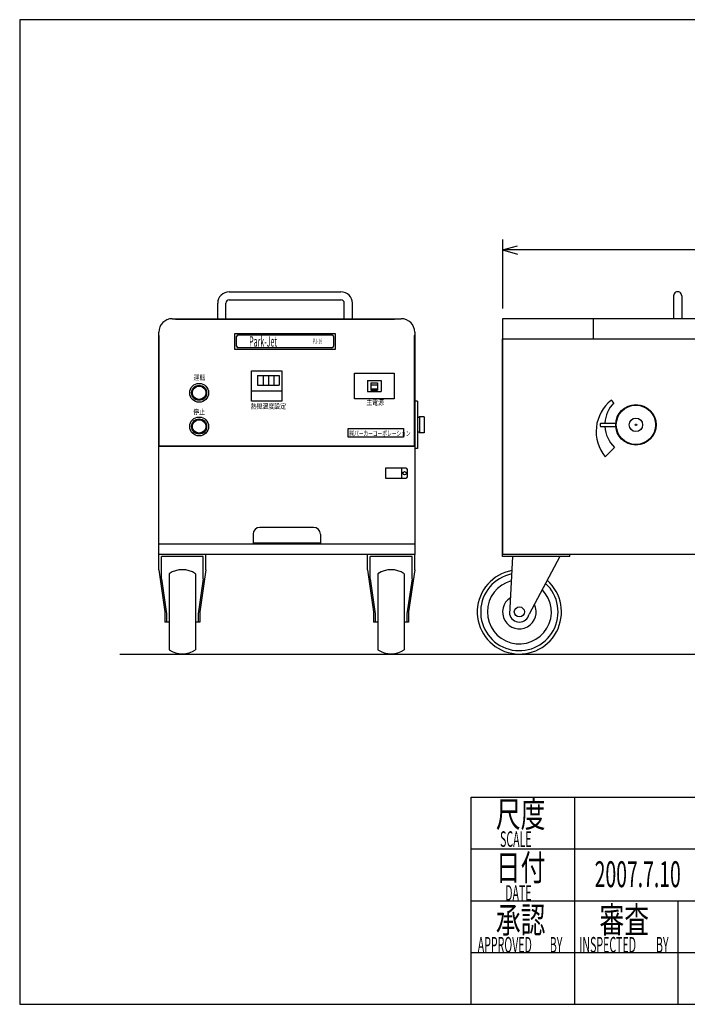
# Model space of a CAD drawing. Extents: x 9 to 286, y 5 to 195.
# Drawn here: x 9 to 138, y 5 to 195 of the extents above; entities that cross this region are included whole.
import ezdxf

# ---------------------------------------------------------------- set-up
doc = ezdxf.new("R2010")
doc.units = 0
doc.header["$LTSCALE"] = 0.25
doc.header["$MEASUREMENT"] = 0
doc.linetypes.add('DASHDOT', pattern=[50.5, 30, -9, 2.5, -9])
doc.layers.add('1', color=7, linetype='CONTINUOUS')
doc.styles.add('KANJI', font='TXT', dxfattribs={"bigfont": 'BIGFONT'})

msp = doc.modelspace()

# ---------------------------------------------------------------- linework, layer by layer
at = {"layer": '1', "color": 7, "linetype": 'Continuous'}
for p, q in [((286.399439, 195.390191), (9.299439, 195.390191)), ((9.299439, 195.390191), (9.299439, 5.290191)), ((102.482079, 152.925873), (102.482079, 139.658161)), ((102.482079, 150.925873), (105.379856, 151.70233)), ((180.482079, 150.925873), (102.482079, 150.925873)), ((102.482079, 150.925873), (105.379856, 150.149416)), ((49.716876, 142.858161), (71.296876, 142.858161)), ((49.716876, 141.298161), (71.296876, 141.298161)), ((135.502079, 142.078161), (135.502079, 137.658161)), ((137.062079, 142.078161), (137.062079, 137.658161)), ((47.506876, 137.658161), (47.506876, 140.648161)), ((49.066876, 137.658161), (49.066876, 140.648161)), ((71.946876, 137.658161), (71.946876, 140.648161)), ((73.506876, 137.658161), (73.506876, 140.648161)), ((38.731876, 137.658161), (82.931876, 137.658161)), ((39.381876, 137.658161), (39.381876, 137.554161)), ((39.381876, 137.554161), (81.631876, 137.554161)), ((81.631876, 137.658161), (81.631876, 137.554161)), ((180.482079, 137.658161), (102.482079, 137.658161)), ((102.482079, 137.658161), (102.482079, 92.158161)), ((120.032079, 133.758161), (120.032079, 137.658161)), ((36.131876, 92.158161), (36.131876, 135.058161)), ((85.531876, 135.058161), (85.531876, 92.158161)), ((36.235876, 134.408161), (36.131876, 134.408161)), ((36.235876, 113.062161), (36.235876, 134.408161)), ((50.834876, 134.833661), (70.178876, 134.833661)), ((50.834876, 131.730264), (50.834876, 134.833661)), ((51.146876, 132.354264), (51.146876, 134.209661)), ((51.458876, 134.521661), (69.554876, 134.521661)), ((69.866876, 134.209661), (69.866876, 132.354264)), ((70.178876, 134.833661), (70.178876, 131.730264)), ((85.427876, 134.408161), (85.427876, 113.062161)), ((85.531876, 134.408161), (85.427876, 134.408161)), ((102.482079, 133.758161), (180.482079, 133.758161)), ((102.482079, 92.158161), (102.482079, 133.758161)), ((70.178876, 131.730264), (50.834876, 131.730264)), ((69.554876, 132.042264), (51.458876, 132.042264)), ((54.006854, 127.583159), (59.856854, 127.583159)), ((54.006854, 121.733159), (54.006854, 127.583159)), ((59.856854, 127.583159), (59.856854, 121.733159)), ((55.221509, 126.673159), (55.221509, 124.853159)), ((55.221509, 126.673159), (59.381509, 126.673159)), ((56.261509, 126.673159), (56.261509, 124.853159)), ((57.301509, 126.673159), (57.301509, 124.853159)), ((58.341509, 126.673159), (58.341509, 124.853159)), ((59.381509, 126.673159), (59.381509, 124.853159)), ((73.896876, 122.188161), (73.896876, 127.128161)), ((73.896876, 127.128161), (81.566876, 127.128161)), ((76.431876, 125.698161), (79.031876, 125.698161)), ((76.431876, 125.698161), (76.431876, 123.618161)), ((79.031876, 125.698161), (79.031876, 123.618161)), ((81.566876, 127.128161), (81.566876, 122.188161)), ((59.856854, 123.683159), (54.006854, 123.683159)), ((55.221509, 124.853159), (59.381509, 124.853159)), ((76.431876, 123.618161), (79.031876, 123.618161)), ((77.081876, 125.308161), (77.081876, 123.878161)), ((77.081876, 125.308161), (78.381876, 125.308161)), ((77.081876, 124.918161), (78.381876, 124.918161)), ((77.081876, 124.138161), (78.381876, 124.138161)), ((77.081876, 123.878161), (78.381876, 123.878161)), ((78.381876, 125.308161), (78.381876, 123.878161)), ((59.856854, 121.733159), (54.006854, 121.733159)), ((81.566876, 122.188161), (73.896876, 122.188161)), ((86.077876, 121.716501), (85.531876, 121.716501)), ((86.077876, 121.716501), (86.077876, 112.616501)), ((123.981094, 121.411146), (123.479851, 121.912389)), ((86.441365, 118.683168), (86.077876, 118.468241)), ((86.441365, 118.683168), (86.441365, 115.649834)), ((87.377876, 118.683168), (86.441365, 118.683168)), ((87.377876, 118.683168), (87.377876, 115.649834)), ((72.722364, 114.788513), (72.722364, 116.49368)), ((72.722364, 116.49368), (83.395827, 116.49368)), ((83.395827, 116.49368), (83.395827, 114.788513)), ((121.345718, 117.361501), (121.345718, 116.971501)), ((121.475718, 117.491501), (124.339304, 117.491501)), ((121.475718, 116.841501), (124.339304, 116.841501)), ((83.395827, 114.788513), (72.722364, 114.788513)), ((86.441365, 115.649834), (86.077876, 115.864761)), ((87.377876, 115.649834), (86.441365, 115.649834)), ((85.531876, 112.958161), (36.131876, 112.958161)), ((85.427876, 113.062161), (36.235876, 113.062161)), ((86.077876, 112.616501), (85.531876, 112.616501)), ((124.08476, 112.820663), (122.270926, 111.006829)), ((79.869037, 108.79349), (79.869037, 106.84349)), ((83.859762, 108.79349), (79.869037, 108.79349)), ((83.053491, 106.84349), (83.053491, 108.79349)), ((84.119762, 107.10349), (84.119762, 108.53349)), ((79.869037, 106.84349), (83.859762, 106.84349)), ((66.031876, 97.358161), (55.631876, 97.358161)), ((54.331876, 96.058161), (54.331876, 94.108161)), ((67.331876, 96.058161), (67.331876, 94.108161)), ((54.331876, 94.108161), (36.131876, 94.108161)), ((67.331876, 94.316161), (54.331876, 94.316161)), ((67.331876, 94.108161), (54.331876, 94.108161)), ((70.808865, 94.108161), (67.331876, 94.108161)), ((85.531876, 94.108161), (70.808865, 94.108161)), ((102.482079, 94.108161), (102.482079, 92.158161)), ((36.131876, 89.199458), (36.131876, 92.158161)), ((70.808865, 92.158161), (36.131876, 92.158161)), ((36.651876, 87.415869), (36.651876, 91.768161)), ((44.711876, 91.768161), (36.651876, 91.768161)), ((44.711876, 87.415869), (44.711876, 91.768161)), ((45.231876, 89.197995), (45.231876, 92.158161)), ((85.531876, 92.158161), (70.808865, 92.158161)), ((76.431876, 89.199458), (76.431876, 92.158161)), ((85.011876, 91.768161), (76.951876, 91.768161)), ((76.951876, 87.415869), (76.951876, 91.768161)), ((85.011876, 87.415869), (85.011876, 91.768161)), ((85.531876, 89.197995), (85.531876, 92.158161)), ((180.482079, 92.158161), (102.482079, 92.158161)), ((180.482079, 92.158161), (102.482079, 92.158161)), ((180.482079, 92.158161), (102.482079, 92.158161)), ((115.482079, 92.158161), (102.482079, 92.158161)), ((102.482079, 91.768161), (102.482079, 92.158161)), ((115.482079, 91.768161), (102.482079, 91.768161)), ((104.432079, 91.768161), (103.834798, 80.5928)), ((113.532079, 91.768161), (107.629359, 80.5928)), ((115.482079, 91.768161), (115.482079, 92.158161)), ((36.131876, 89.199458), (37.30412, 81.073796)), ((38.146752, 88.424387), (38.144389, 73.725001)), ((43.216752, 88.424387), (43.214388, 73.721816)), ((45.231876, 89.199458), (44.059574, 81.073389)), ((76.431876, 89.199458), (77.60412, 81.073796)), ((78.446752, 88.424387), (78.444389, 73.725001)), ((83.516752, 88.424387), (83.514388, 73.721816)), ((85.531876, 89.199458), (84.359574, 81.073389)), ((36.651876, 87.415869), (37.625505, 80.666949)), ((44.711876, 87.415869), (43.735502, 80.647913)), ((76.951876, 87.415869), (77.925505, 80.666949)), ((85.011876, 87.415869), (84.035502, 80.647913)), ((37.30412, 81.073796), (37.30412, 79.093161)), ((37.625505, 80.666949), (37.625252, 79.093161)), ((43.735502, 80.647913), (43.735252, 79.093161)), ((44.059574, 81.073389), (44.059574, 79.093161)), ((77.60412, 81.073796), (77.60412, 79.093161)), ((77.925505, 80.666949), (77.925252, 79.093161)), ((84.035502, 80.647913), (84.035252, 79.093161)), ((84.359574, 81.073389), (84.359574, 79.093161)), ((38.145252, 79.093161), (37.30412, 79.093161)), ((44.059574, 79.093161), (43.215252, 79.093161)), ((78.445252, 79.093161), (77.60412, 79.093161)), ((84.359574, 79.093161), (83.515252, 79.093161)), ((28.634529, 72.918161), (266.914154, 72.918161)), ((96.399439, 5.290191), (96.399439, 45.290191)), ((96.399439, 45.290191), (286.399439, 45.290191)), ((116.399439, 45.290191), (116.399439, 5.290191)), ((96.399439, 35.290191), (286.399439, 35.290191)), ((96.399439, 25.290191), (286.399439, 25.290191)), ((136.399439, 5.290191), (136.399439, 25.290191)), ((96.399439, 15.290191), (286.399439, 15.290191)), ((9.299439, 5.290191), (286.399439, 5.290191))]:
    msp.add_line(p, q, dxfattribs=at)
at = {"layer": '1', "color": 7, "linetype": 'DASHDOT'}
for p, q in [((42.906928, 117.883113), (42.769042, 118.020999)), ((44.956831, 117.883113), (45.094716, 118.020999)), ((42.906928, 115.83321), (42.769042, 115.695324)), ((44.956831, 115.83321), (45.094716, 115.695324))]:
    msp.add_line(p, q, dxfattribs=at)
at = {"layer": '1', "color": 7, "linetype": 'Continuous'}
for centre, radius in [((43.931879, 123.358161), 1.82), ((43.931879, 123.358161), 1.4495), ((43.931879, 123.358161), 1.3), ((128.225739, 117.166501), 3.9), ((128.225739, 117.166501), 3.788571), ((43.931879, 116.858161), 1.82), ((43.931879, 116.858161), 1.4495), ((43.931879, 116.858161), 1.3), ((128.225739, 117.166501), 1.3), ((128.225739, 117.166501), 0.144857), ((83.586627, 107.81849), 0.325), ((105.732079, 81.043161), 0.975)]:
    msp.add_circle(centre, radius, dxfattribs=at)
for centre, radius, start, end in [((49.716876, 140.648161), 2.21, 90, 180), ((71.296876, 140.648161), 2.21, 0, 90), ((136.282079, 142.078161), 0.78, 359.999999, 180.000004), ((49.716876, 140.648161), 0.65, 90, 180), ((71.296876, 140.648161), 0.65, 0, 90), ((38.731876, 135.058161), 2.6, 90, 180), ((82.931876, 135.058161), 2.6, 0, 90), ((51.458876, 134.209661), 0.312, 90, 180), ((69.554876, 134.209661), 0.312, 0, 90), ((51.458876, 132.354264), 0.312, 180, 270), ((69.554876, 132.354264), 0.312, 270, 0), ((128.225739, 115.866501), 7.686105, 128.131128, 219.21759), ((128.225739, 117.166501), 6.002835, 135, 176.896427), ((121.475718, 117.361501), 0.13, 90, 180), ((121.475718, 116.971501), 0.13, 180, 270), ((128.225739, 117.166501), 6.002835, 183.103573, 226.382765), ((83.859762, 108.53349), 0.26, 0, 90), ((83.859762, 107.10349), 0.26, 270, 0), ((55.631876, 96.058161), 1.3, 90, 180), ((66.031876, 96.058161), 1.3, 0, 90), ((40.681752, 84.66207), 4.536657, 56.028426, 123.971574), ((80.981752, 84.66207), 4.536657, 56.028426, 123.971574), ((105.732079, 81.043161), 8.125, 100.250718, 48.720968), ((105.732079, 81.043161), 7.475, 101.432359, 47.527625), ((105.732079, 81.043161), 6.175, 104.573835, 44.354388), ((105.732079, 81.043161), 3.25, 122.078902, 26.642375), ((105.732079, 81.043161), 1.95, 193.353288, 346.646722), ((40.681752, 77.485724), 4.536657, 236.028426, 303.971574), ((80.981752, 77.485724), 4.536657, 236.028426, 303.971574)]:
    msp.add_arc(centre, radius, start, end, dxfattribs=at)

# ---------------------------------------------------------------- texts
at = {"layer": '1', "color": 7, "linetype": 'Continuous', "style": 'KANJI', "oblique": 30, "width": 0.5}
msp.add_text('Park-Jet', height=2, dxfattribs=at).set_placement((53.577074, 132.263341))
at = {"layer": '1', "color": 7, "linetype": 'Continuous', "style": 'KANJI'}
for s, height, width, p in [('PJ-10', 1, 0.5, (65.87781, 132.823474)), ('運転', 1, 0.833333, (42.842022, 125.815689)), ('主電源', 1, 0.833333, (76.185095, 120.994769)), ('停止', 1, 0.833333, (42.781769, 119.187897)), ('熱風温度設定', 1, 0.833333, (53.876957, 120.26989)), ('㈱パーカーコーポレーション', 1, 0.666667, (72.911253, 115.014648)), ('尺度', 5, 0.7, (101.199439, 39.490191)), ('SCALE', 3, 0.5, (101.999439, 35.690191)), ('日付', 5, 0.7, (101.199439, 29.190191)), ('DATE', 3, 0.5, (102.999439, 25.290191)), ('審査', 5, 0.7, (121.199439, 19.090191)), ('承認', 5, 0.7, (101.199439, 19.090191)), ('APPROVED', 3, 0.5, (97.699439, 15.290191)), ('BY', 3, 0.5, (111.599439, 15.290191)), ('INSPECTED', 3, 0.5, (117.299439, 15.290191)), ('BY', 3, 0.5, (132.099439, 15.290191))]:
    msp.add_text(s, height=height, dxfattribs=dict(at, width=width)).set_placement(p)
at = {"layer": '1', "color": 7, "linetype": 'DASHDOT', "style": 'KANJI', "width": 0.54878}
msp.add_text('2007.7.10', height=5, dxfattribs=at).set_placement((120.260469, 27.908202))

doc.saveas('drawing.dxf')
